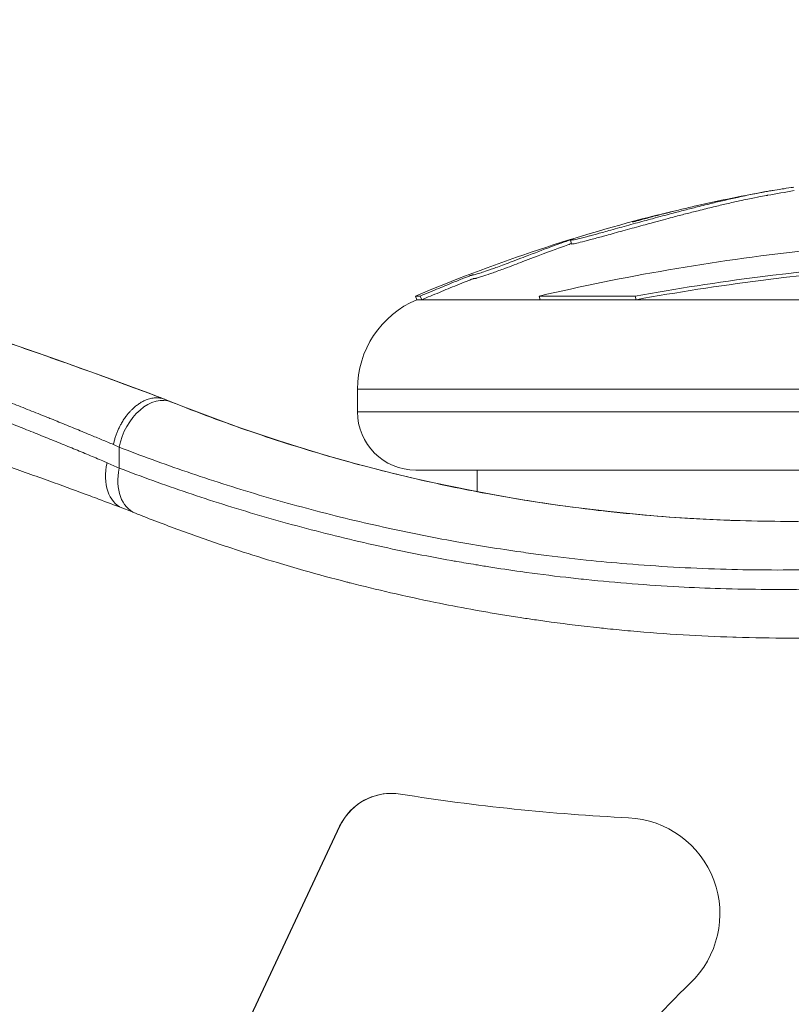
# Model space of a CAD drawing. Units: millimetres. Extents: x 1512 to 5520, y -1088 to 642.
# Drawn here: x 1864 to 1904, y -495 to -444 of the extents above; entities that cross this region are included whole.
import ezdxf

# ---------------------------------------------------------------- set-up
doc = ezdxf.new("R2010")
doc.units = ezdxf.units.MM
doc.header["$MEASUREMENT"] = 0
doc.styles.get("Standard").update_dxf_attribs({"font": 'arial.ttf'})
doc.dimstyles.get("Standard").update_dxf_attribs({"dimtxt": 0.18, "dimasz": 0.18, "dimexe": 0.18, "dimexo": 0.0625, "dimgap": 0.09, "dimtad": 0, "dimtih": 1, "dimtoh": 1, "dimdec": 4, "dimzin": 0, "dimdsep": 46, "dimtxsty": 'Standard', "dimcen": 0.09, "dimadec": 0, "dimazin": 0, "dimtfac": 1, "dimtdec": 4, "dimtofl": 0, "dimtmove": 0, "dimatfit": 3, "dimfxl": 1, "dimtolj": 1, "dimtzin": 0, "dimarcsym": 0})

# ---------------------------------------------------------------- blocks, each defined once
blk = doc.blocks.new('*D1')
at = {"color": 0, "lineweight": -2, "ltscale": 4, "transparency": 16777216}
for p, q in [((1659.986, 352.175), (1629.806, 352.175)), ((1629.986, 302.175), (1629.986, -1037.825)), ((1659.986, -1087.825), (1629.806, -1087.825))]:
    blk.add_line(p, q, dxfattribs=at)
at = {"color": 0, "ltscale": 4, "transparency": 16777216}
for points in [[(1621.653, 302.175), (1638.32, 302.175), (1629.986, 352.175)], [(1621.653, -1037.825), (1638.32, -1037.825), (1629.986, -1087.825)]]:
    blk.add_solid(points, dxfattribs=at)
at = {"layer": 'Defpoints', "color": 0, "ltscale": 4, "transparency": 16777216}
for p in [(1917.329, 352.175), (1629.986, -1087.825), (1917.329, -1087.825)]:
    blk.add_point(p, dxfattribs=at)
at = {"color": 0, "ltscale": 4, "transparency": 16777216, "insert": (1564.14, -367.825), "char_height": 80, "attachment_point": 5, "rotation": 90}
blk.add_mtext('\\A1;145', dxfattribs=at)

msp = doc.modelspace()

# ---------------------------------------------------------------- linework, layer by layer
at = {"linetype": 'Continuous', "lineweight": 18}
for p, q in [((1892.79775, -455.79756), (1892.73915, -455.60867)), ((1892.90553, -455.58595), (1892.90553, -455.58592)), ((1890.51422, -456.62466), (1890.51428, -456.62482)), ((1884.76944, -458.48056), (1885.0201, -458.48056)), ((1884.8473, -458.66479), (1884.76944, -458.48056)), ((1884.8473, -458.66479), (1885.09737, -458.66479)), ((1885.09737, -458.66479), (1885.0201, -458.48056)), ((1885.09737, -458.66479), (1891.19342, -458.66479)), ((1891.13043, -458.48056), (1896.07268, -458.48056)), ((1891.19342, -458.66479), (1891.13043, -458.48056)), ((1891.19342, -458.66479), (1896.12412, -458.66479)), ((1896.12412, -458.66479), (1896.07268, -458.48056)), ((1896.12412, -458.66479), (1918.06725, -458.66479)), ((1881.7936, -463.27043), (1918.06483, -463.27043)), ((1881.7936, -463.27043), (1881.7936, -464.42839)), ((1871.88852, -463.78838), (1871.90735, -463.78838)), ((1881.7936, -464.42839), (1918.06483, -464.42839)), ((1869.53879, -466.24656), (1869.53858, -467.32299)), ((1884.7936, -467.42839), (1925.04642, -467.42839)), ((1887.9436, -467.42839), (1887.9436, -468.53466)), ((1887.9436, -468.54016), (1887.9436, -468.54016)), ((1875.76073, -496.65118), (1880.87878, -485.74408)), ((1875.76668, -496.65118), (1880.88472, -485.74408)), ((1880.88472, -485.74408), (1880.87878, -485.74408))]:
    msp.add_line(p, q, dxfattribs=at)
for centre, radius, start, end in [((1918.0936, -537.33727), 85.60888, 100.2039571, 102.7541087), ((1918.0936, -537.33727), 85.40888, 99.3256559, 100.2629726), ((1918.0936, -537.33727), 85.60888, 104.3900537, 112.9084934), ((1886.7936, -463.27043), 5, 112.908493, 180), ((1884.7936, -464.42839), 3, 180, 270)]:
    msp.add_arc(centre, radius, start, end, dxfattribs=at)
for centre, major_axis, ratio, start_param, end_param in [((1781.66391, -701.6176), (0, 254.37497), 0.99999969, -0.36266324, -0.12655408), ((1871.29992, -466.2469), (0.93154, 2.31996), 0.67750659, 0.00040123, 1.83626549), ((1858.52503, -454.53518), (21.07711, -11.1544), 0.10980851, -0.82737735, -0.80625068), ((1870.60971, -467.04657), (-0.91387, -2.32706), 0.64970253, -1.32114307, -0.00695094), ((1857.76362, -458.11442), (18.87051, -11.04506), 0.12431746, -0.86760942, -0.82642981), ((1871.29971, -467.32333), (-0.92106, -2.32414), 0.67816561, -1.30838518, 0.00039705), ((1901.08776, -376.69198), (0, -108.74675), 0.99999969, -0.15774903, -0.04929878), ((1922.37281, -518.43144), (0, -34.0156), 0.99999969, -2.37983851, -2.20135831)]:
    msp.add_ellipse(centre, major_axis=major_axis, ratio=ratio, start_param=start_param, end_param=end_param, dxfattribs=at)
at = {"linetype": 'Continuous', "lineweight": 18, "extrusion": (0, 0, -1)}
for centre, major_axis, ratio, start_param, end_param in [((1904.03245, -384.71133), (0, -85.35339), 0.99999969, 0, 0.38588336), ((1857.81753, -457.0639), (-18.79809, 11.07186), 0.12222896, -2.31386228, -2.29422731), ((1856.62462, -459.9835), (-21.94235, 11.52845), 0.11764399, -2.30850487, -2.2686686), ((1883.54198, -486.99376), (0, 2.94183), 0.99999969, -1.13205792, 0.15774903), ((1883.54793, -486.99376), (0, 2.94183), 0.99999969, -1.13205792, -0.00101026), ((1895.48537, -490.24149), (0, 4.94089), 0.99999969, 0.04929878, 2.37983851)]:
    msp.add_ellipse(centre, major_axis=major_axis, ratio=ratio, start_param=start_param, end_param=end_param, dxfattribs=at)
at = {"linetype": 'Continuous', "lineweight": 18}
for points, knots in [([(1904.22429, -452.87969), (1904.18236, -452.88577), (1904.14008, -452.89197), (1903.91362, -452.92558), (1903.74821, -452.95133), (1903.62211, -452.97064), (1903.4415, -452.9983), (1903.27924, -453.02274), (1903.1332, -453.0469), (1903.10388, -453.05184), (1903.01851, -453.06647), (1902.9565, -453.07728), (1902.8195, -453.10196), (1902.78105, -453.10884), (1902.56866, -453.14836), (1902.39694, -453.18081), (1901.9637, -453.26759), (1901.71513, -453.31872), (1901.1979, -453.43106), (1900.96918, -453.48208), (1900.51131, -453.58764), (1900.28813, -453.64032), (1899.80347, -453.75742), (1899.54068, -453.82227), (1899.0536, -453.94499), (1898.83472, -454.00093), (1898.60885, -454.05939), (1898.40256, -454.11279), (1898.1958, -454.1668), (1897.65008, -454.31132), (1897.31798, -454.40036), (1896.68103, -454.5735), (1896.38789, -454.65388), (1895.78213, -454.82081), (1895.46388, -454.90891), (1895.16769, -454.99075), (1894.8339, -455.08297), (1894.5776, -455.15344), (1894.14989, -455.27009), (1893.9855, -455.31437), (1893.77886, -455.36924), (1893.75164, -455.37645), (1893.72475, -455.38355), (1893.51155, -455.43984), (1893.3263, -455.48734), (1893.06222, -455.55182), (1892.94972, -455.57778), (1892.86583, -455.5939), (1892.80018, -455.60653), (1892.76148, -455.61107), (1892.73332, -455.60787), (1892.73262, -455.60389), (1892.75178, -455.59197), (1892.75533, -455.58994), (1892.75982, -455.58758), (1892.7791, -455.57745), (1892.81582, -455.56121), (1892.88961, -455.53425)], [-7.9070964, -7.9070964, -7.9070964, -7.9070964, -7.61465451, -7.61465451, -6.35835436, -6.35835436, -6.35835436, -4.55899251, -4.55899251, -4.10278129, -4.10278129, -3.40418097, -3.40418097, -3.03397706, -3.03397706, -2.64528579, -2.64528579, -2.30377175, -2.30377175, -2.07966263, -2.07966263, -1.89144651, -1.89144651, -1.69473967, -1.69473967, -1.54413948, -1.54413948, -1.54413948, -1.40659284, -1.40659284, -1.25651104, -1.25651104, -1.14145121, -1.14145121, -1.02539931, -1.02539931, -1.02539931, -0.89462016, -0.89462016, -0.73179198, -0.73179198, -0.70677703, -0.70677703, -0.70677703, -0.50849386, -0.50849386, -0.33749568, -0.33749568, -0.33749568, -0.20368277, -0.20368277, -0.09693988, -0.09693988, -0.07859968, -0.07859968, -0.07859968, 0, 0, 0, 0]), ([(1902.87445, -453.29531), (1902.87037, -453.29605), (1902.83008, -453.30333), (1902.72631, -453.32216), (1902.28246, -453.406), (1901.59084, -453.54851), (1900.81512, -453.72112), (1900.09823, -453.89061), (1899.38306, -454.06684), (1898.67939, -454.24698), (1898.01408, -454.42056), (1897.10005, -454.66563), (1896.15839, -454.92383), (1895.13992, -455.20589), (1894.43864, -455.39868), (1894.10666, -455.4885), (1893.64267, -455.61236), (1893.2437, -455.71464), (1892.92198, -455.78862), (1892.80602, -455.80425), (1892.79818, -455.79897), (1892.79775, -455.79757)], [-3.33170788, -3.33170788, -3.33170788, -3.33170788, -3.30117812, -3.03397706, -2.64528579, -2.30377175, -2.07966263, -1.89144651, -1.69473967, -1.54413948, -1.40659284, -1.25651104, -1.14145121, -1.02539931, -0.89462016, -0.80069859, -0.70677703, -0.50849386, -0.33749568, -0.20368277, -0.16944957, -0.16944957, -0.16944957, -0.16944957]), ([(1897.99161, -454.12964), (1897.71716, -454.19302), (1897.429, -454.26171), (1896.38803, -454.51884), (1896.13803, -454.59675), (1895.92963, -454.65944), (1895.91559, -454.66592), (1895.91331, -454.6692), (1895.92034, -454.66858), (1895.94438, -454.66381), (1895.95941, -454.66066), (1896.0032, -454.65022), (1896.02726, -454.64438), (1896.08849, -454.62888), (1896.11816, -454.62128), (1896.19639, -454.60092), (1896.23097, -454.59181), (1896.2575, -454.58481)], [-0.332034548, -0.332034548, -0.332034548, -0.332034548, -0.303784084, -0.303784084, -0.214068331, -0.214068331, -0.131411302, -0.131411302, -0.063560282, -0.063560282, -0.031850839, -0.031850839, -0.017005407, -0.017005407, -0.008230532, -0.008230532, 0, 0, 0, 0]), ([(1896.2575, -454.58481), (1896.3284, -454.5661), (1896.40089, -454.5467), (1896.68948, -454.46942), (1896.87805, -454.41865), (1897.26121, -454.31759), (1897.51653, -454.25061), (1897.91718, -454.14809), (1898.3496, -454.04023), (1898.57956, -453.9841), (1898.9412, -453.89866), (1899.07369, -453.86798), (1899.19897, -453.83961)], [-1.186920979, -1.186920979, -1.186920979, -1.186920979, -1.107131962, -1.107131962, -0.855554248, -0.855554248, -0.716943907, -0.578333567, -0.578333567, -0.448010228, -0.448010228, -0.375254135, -0.375254135, -0.375254135, -0.375254135]), ([(1892.88961, -455.53425), (1892.85794, -455.54513), (1892.75482, -455.58039), (1892.39052, -455.70892), (1892.17121, -455.78803), (1891.52017, -456.02762), (1891.05089, -456.20599), (1890.37506, -456.46422), (1890.04444, -456.59088), (1889.37382, -456.84219), (1889.11892, -456.93617), (1888.77631, -457.05981), (1888.58974, -457.12651), (1888.27081, -457.23531), (1888.16797, -457.26957), (1887.98984, -457.32704), (1887.9128, -457.35083), (1887.78834, -457.38502), (1887.77036, -457.38621), (1887.74769, -457.38477), (1887.74644, -457.38021), (1887.69938, -457.39293), (1887.68259, -457.39823), (1887.64394, -457.41116), (1887.62108, -457.41918), (1887.5609, -457.44093), (1887.52505, -457.45433), (1887.42821, -457.49094), (1887.35844, -457.5181), (1887.14098, -457.60352), (1886.95239, -457.67965), (1886.40105, -457.90609), (1886.16831, -458.00418), (1885.59125, -458.24291), (1885.13437, -458.43249), (1885.0201, -458.48056)], [-0.275621523, -0.275621523, -0.275621523, -0.275621523, -0.255154261, -0.255154261, -0.229676899, -0.229676899, -0.188372706, -0.188372706, -0.16778631, -0.16778631, -0.153467098, -0.153467098, -0.145159785, -0.145159785, -0.140922894, -0.140922894, -0.136773223, -0.136773223, -0.131828282, -0.131828282, -0.124933239, -0.124933239, -0.122221873, -0.122221873, -0.119295351, -0.119295351, -0.115222085, -0.115222085, -0.106315516, -0.106315516, -0.079605219, -0.079605219, -0.037201259, -0.037201259, 0, 0, 0, 0]), ([(1891.13043, -458.48056), (1893.27471, -457.98074), (1897.74114, -457.06992), (1902.37255, -456.40874), (1910.62759, -455.47951), (1916.71723, -455.25363), (1928.62285, -455.72119), (1934.49081, -456.39918), (1941.68736, -457.74993), (1943.36214, -458.10196), (1944.9898, -458.48056)], [-5.5161829, -5.5161829, -5.5161829, -5.5161829, -4.80139204, -4.08660117, -4.08660117, -2.29225924, -2.29225924, -0.54315253, -0.54315253, 0, 0, 0, 0]), ([(1892.79213, -455.77947), (1892.65487, -455.82715), (1892.43605, -455.90444), (1892.12823, -456.01689), (1891.71664, -456.16727), (1891.03432, -456.42696), (1890.2986, -456.70705), (1890.01087, -456.81659), (1889.69595, -456.93568), (1889.36511, -457.0579), (1889.15567, -457.13528), (1888.95454, -457.20852), (1888.76672, -457.27504), (1888.59641, -457.33536), (1888.43196, -457.39196), (1888.28578, -457.44057), (1888.22988, -457.45916), (1888.14336, -457.48769), (1888.06058, -457.51353), (1887.99391, -457.53435), (1887.93753, -457.55095), (1887.89724, -457.56115), (1887.87905, -457.56575), (1887.86438, -457.569), (1887.85346, -457.57079), (1887.84997, -457.57136), (1887.84693, -457.57177), (1887.84416, -457.57205), (1887.8418, -457.57229), (1887.83972, -457.57243), (1887.83785, -457.57248), (1887.83535, -457.57256), (1887.83322, -457.57249), (1887.83131, -457.57235), (1887.82871, -457.57215), (1887.82666, -457.57183), (1887.82433, -457.57147), (1887.82139, -457.57102), (1887.81889, -457.57064), (1887.81548, -457.57058), (1887.81411, -457.57055), (1887.81258, -457.57059), (1887.81084, -457.57071), (1887.80906, -457.57083), (1887.80702, -457.57105), (1887.80465, -457.5714), (1887.80122, -457.57192), (1887.79698, -457.57274), (1887.79153, -457.57406), (1887.7853, -457.57557), (1887.77743, -457.57774), (1887.76757, -457.58074), (1887.75569, -457.58434), (1887.74136, -457.589), (1887.72446, -457.59476), (1887.70617, -457.60099), (1887.68574, -457.60822), (1887.66393, -457.61611), (1887.63352, -457.62712), (1887.60075, -457.63932), (1887.56833, -457.65157), (1887.5087, -457.67411), (1887.4442, -457.69911), (1887.38539, -457.72218), (1887.24264, -457.77818), (1887.07573, -457.84542), (1886.91585, -457.91073), (1886.5803, -458.04781), (1886.32255, -458.15637), (1886.00497, -458.28792), (1885.84229, -458.35531), (1885.69501, -458.41596), (1885.549, -458.47636), (1885.39825, -458.53871), (1885.24772, -458.60153), (1885.09737, -458.66479)], [0.01868802, 0.01868802, 0.01868802, 0.01868802, 0.051499247, 0.051499247, 0.051499247, 0.095372572, 0.095372572, 0.095372572, 0.112531193, 0.112531193, 0.112531193, 0.123393611, 0.123393611, 0.123393611, 0.133243526, 0.133243526, 0.133243526, 0.137010899, 0.137010899, 0.137010899, 0.140044866, 0.140044866, 0.140044866, 0.141414562, 0.141414562, 0.141414562, 0.141852016, 0.141852016, 0.141852016, 0.14222514, 0.14222514, 0.14222514, 0.142723448, 0.142723448, 0.142723448, 0.143404476, 0.143404476, 0.143404476, 0.144265576, 0.144265576, 0.144265576, 0.144613473, 0.144613473, 0.144613473, 0.144969953, 0.144969953, 0.144969953, 0.145485115, 0.145485115, 0.145485115, 0.146075487, 0.146075487, 0.146075487, 0.14678671, 0.14678671, 0.14678671, 0.147556639, 0.147556639, 0.147556639, 0.148630253, 0.148630253, 0.148630253, 0.150605524, 0.150605524, 0.150605524, 0.155399888, 0.155399888, 0.155399888, 0.165461641, 0.165461641, 0.165461641, 0.170615623, 0.170615623, 0.170615623, 0.175936608, 0.175936608, 0.175936608, 0.175936608]), ([(1896.07268, -458.48056), (1898.17476, -458.09828), (1900.32039, -457.76595), (1909.52122, -456.59057), (1916.83698, -456.29578), (1929.48737, -456.91355), (1934.88244, -457.54541), (1940.02732, -458.48056)], [-4.46172658, -4.46172658, -4.46172658, -4.46172658, -3.79260486, -3.79260486, -1.63313391, -1.63313391, 0, 0, 0, 0]), ([(1896.12412, -458.66479), (1898.2213, -458.28339), (1900.36191, -457.95184), (1909.54125, -456.77921), (1916.83991, -456.48511), (1929.46075, -457.10144), (1934.84322, -457.73182), (1939.97608, -458.66479)], [-4.46172658, -4.46172658, -4.46172658, -4.46172658, -3.79260486, -3.79260486, -1.63313391, -1.63313391, 0, 0, 0, 0]), ([(1854.78012, -457.98126), (1855.95726, -458.33459), (1857.11835, -458.69241), (1858.26407, -459.05433), (1858.66417, -459.18072), (1859.06241, -459.3076), (1859.45879, -459.43497), (1859.47074, -459.43881), (1859.48269, -459.44266), (1859.49464, -459.4465), (1860.24821, -459.68876), (1860.99507, -459.93277), (1861.73519, -460.17832), (1861.75246, -460.18405), (1861.76972, -460.18978), (1861.78698, -460.19551), (1862.14548, -460.31454), (1862.50241, -460.43393), (1862.85772, -460.55366), (1862.87749, -460.56032), (1862.89724, -460.56698), (1862.917, -460.57364), (1863.23204, -460.67989), (1863.54602, -460.78647), (1863.85638, -460.89249), (1863.89327, -460.90509), (1863.93012, -460.91769), (1863.96691, -460.93028), (1863.98885, -460.93778), (1864.01077, -460.94529), (1864.03268, -460.95279), (1864.87049, -461.23968), (1865.68497, -461.52347), (1866.47577, -461.80331), (1867.04245, -462.00384), (1867.59709, -462.20239), (1868.13982, -462.39872), (1868.16752, -462.40874), (1868.19519, -462.41876), (1868.22283, -462.42877), (1868.85367, -462.65722), (1869.46821, -462.8826), (1870.066, -463.10435), (1870.09522, -463.11518), (1870.12439, -463.12601), (1870.15351, -463.13683), (1870.54103, -463.28074), (1870.92175, -463.42322), (1871.29331, -463.56324), (1871.49037, -463.6375), (1871.68489, -463.71108), (1871.87651, -463.78383)], [0, 0, 0, 0, 0.0036353851, 0.0036353851, 0.0036353851, 0.0049049233, 0.0049049233, 0.0049049233, 0.0049431974, 0.0049431974, 0.0049431974, 0.007357385, 0.007357385, 0.007357385, 0.0074137043, 0.0074137043, 0.0074137043, 0.0085836158, 0.0085836158, 0.0085836158, 0.0086486826, 0.0086486826, 0.0086486826, 0.0096864699, 0.0096864699, 0.0096864699, 0.0098098466, 0.0098098466, 0.0098098466, 0.009883427, 0.009883427, 0.009883427, 0.0126979306, 0.0126979306, 0.0126979306, 0.01471477, 0.01471477, 0.01471477, 0.0148177169, 0.0148177169, 0.0148177169, 0.0171672316, 0.0171672316, 0.0171672316, 0.0172820495, 0.0172820495, 0.0172820495, 0.0188095758, 0.0188095758, 0.0188095758, 0.0196196933, 0.0196196933, 0.0196196933, 0.0196196933]), ([(1869.24677, -466.11523), (1869.05402, -466.03375), (1868.85802, -465.95123), (1868.45987, -465.78434), (1868.25771, -465.69997), (1867.91626, -465.5581), (1867.77833, -465.50096), (1867.3807, -465.33673), (1867.11842, -465.22902), (1866.5849, -465.01119), (1866.3136, -464.90106), (1866.0025, -464.77554), (1865.96613, -464.76088), (1865.92971, -464.74621), (1865.6368, -464.62823), (1865.33995, -464.50945), (1864.74816, -464.27422), (1864.45346, -464.15784), (1863.84164, -463.91783), (1863.52414, -463.79415), (1862.89831, -463.55213), (1862.59041, -463.43388), (1862.26091, -463.30825), (1862.24305, -463.30144), (1862.05463, -463.22966), (1861.88276, -463.16444), (1861.55399, -463.04018), (1861.39725, -462.98115), (1860.92609, -462.80435), (1860.6105, -462.68679), (1860.27672, -462.56338), (1860.25996, -462.55718), (1860.2432, -462.55099), (1859.90926, -462.42761), (1859.57372, -462.30461), (1858.89948, -462.05942), (1858.56078, -461.93723), (1857.88018, -461.69369), (1857.53831, -461.57235), (1856.86427, -461.33509), (1856.53222, -461.21915), (1855.86679, -460.9887), (1855.53343, -460.87419), (1854.86679, -460.64709), (1854.53354, -460.5345), (1854.15236, -460.4068), (1854.1059, -460.39125), (1854.05942, -460.37572)], [0, 0, 0, 0, 0.0008363674, 0.0008363674, 0.0016745254, 0.0016745254, 0.0022350224, 0.0022350224, 0.0032790845, 0.0032790845, 0.0043310677, 0.0043310677, 0.0044700448, 0.0044700448, 0.0044700448, 0.005587556, 0.005587556, 0.0066687754, 0.0066687754, 0.0078044325, 0.0078044325, 0.0088785615, 0.0088785615, 0.0089400896, 0.0089400896, 0.0095270596, 0.0095270596, 0.0100576008, 0.0100576008, 0.0111190217, 0.0111190217, 0.011175112, 0.011175112, 0.011175112, 0.0122926232, 0.0122926232, 0.0134101344, 0.0134101344, 0.0145276456, 0.0145276456, 0.0156031403, 0.0156031403, 0.0166731563, 0.0166731563, 0.0177331803, 0.0177331803, 0.0178801792, 0.0178801792, 0.0178801792, 0.0178801792]), ([(1854.05922, -461.41992), (1854.4038, -461.5356), (1854.74679, -461.65174), (1855.42371, -461.88292), (1855.7577, -461.99794), (1856.43142, -462.23186), (1856.77106, -462.35079), (1857.44724, -462.58951), (1857.78377, -462.7093), (1858.45129, -462.94882), (1858.78228, -463.06854), (1859.44051, -463.30849), (1859.76776, -463.42872), (1860.41959, -463.67005), (1860.74417, -463.79114), (1861.23969, -463.9774), (1861.41196, -464.04242), (1861.73324, -464.16415), (1861.88243, -464.22088), (1862.34881, -464.39881), (1862.66292, -464.51955), (1863.27992, -464.75837), (1863.58289, -464.87647), (1864.18621, -465.11323), (1864.48644, -465.23186), (1865.07914, -465.46761), (1865.37162, -465.58472), (1865.94728, -465.81671), (1866.23048, -465.9316), (1866.77689, -466.15461), (1867.04043, -466.26281), (1867.55879, -466.47682), (1867.81366, -466.58263), (1868.31356, -466.79128), (1868.55867, -466.89414), (1868.83986, -467.01277), (1868.87943, -467.02949), (1868.9189, -467.04617)], [0, 0, 0, 0, 0.0010751562, 0.0010751562, 0.002131785, 0.002131785, 0.0032162048, 0.0032162048, 0.0043006247, 0.0043006247, 0.0053769554, 0.0053769554, 0.006450937, 0.006450937, 0.0075260932, 0.0075260932, 0.0081000852, 0.0081000852, 0.0086012493, 0.0086012493, 0.0096764055, 0.0096764055, 0.0107398456, 0.0107398456, 0.0118208598, 0.0118208598, 0.012901874, 0.012901874, 0.0139770301, 0.0139770301, 0.0150048178, 0.0150048178, 0.0160261612, 0.0160261612, 0.0170365413, 0.0170365413, 0.0172024986, 0.0172024986, 0.0172024986, 0.0172024986]), ([(1869.24676, -466.11523), (1869.25922, -466.05452), (1869.27336, -465.99373), (1869.28909, -465.93316), (1869.30502, -465.87186), (1869.3226, -465.81077), (1869.34171, -465.75021), (1869.36082, -465.68965), (1869.38147, -465.62962), (1869.40353, -465.57039), (1869.42623, -465.50943), (1869.45047, -465.44918), (1869.47622, -465.38966), (1869.50177, -465.3306), (1869.52881, -465.27226), (1869.55737, -465.21464), (1869.58357, -465.16174), (1869.61105, -465.10946), (1869.63984, -465.05778), (1869.67691, -464.99124), (1869.71569, -464.92652), (1869.75608, -464.86374), (1869.7982, -464.79825), (1869.84205, -464.73487), (1869.88753, -464.6737), (1869.90639, -464.64833), (1869.92553, -464.62334), (1869.94494, -464.59874), (1869.97819, -464.5566), (1870.01239, -464.51543), (1870.04738, -464.47544), (1870.0823, -464.43555), (1870.118, -464.39684), (1870.15431, -464.35952), (1870.19064, -464.32219), (1870.22757, -464.28625), (1870.26492, -464.25186), (1870.27784, -464.23997), (1870.29081, -464.22826), (1870.30382, -464.21674), (1870.35809, -464.16869), (1870.41349, -464.12361), (1870.46974, -464.08175), (1870.52528, -464.04041), (1870.58165, -464.00222), (1870.63856, -463.96736), (1870.69499, -463.93279), (1870.75195, -463.90152), (1870.80914, -463.87369), (1870.86559, -463.84623), (1870.92226, -463.82212), (1870.97887, -463.80148), (1871.02017, -463.78643), (1871.06144, -463.77322), (1871.10256, -463.76188), (1871.14268, -463.75082), (1871.18291, -463.74147), (1871.22302, -463.73393), (1871.2632, -463.72638), (1871.30327, -463.72064), (1871.34301, -463.71674), (1871.383, -463.71282), (1871.42267, -463.71076), (1871.46181, -463.71056), (1871.47586, -463.71049), (1871.48983, -463.71066), (1871.50373, -463.71106), (1871.545, -463.71225), (1871.5857, -463.71551), (1871.62587, -463.72085), (1871.66608, -463.72619), (1871.70576, -463.7336), (1871.7449, -463.7431), (1871.78388, -463.75257), (1871.82231, -463.76411), (1871.86018, -463.77779), (1871.86564, -463.77976), (1871.87108, -463.78177), (1871.87651, -463.78383)], [-0.00007246976, -0.00007246976, -0.00007246976, -0.00007246976, 0.0001168315, 0.0001168315, 0.0001168315, 0.00030844483, 0.00030844483, 0.00030844483, 0.00050005815, 0.00050005815, 0.00050005815, 0.00069729361, 0.00069729361, 0.00069729361, 0.00089297562, 0.00089297562, 0.00089297562, 0.00107258606, 0.00107258606, 0.00107258606, 0.00130383854, 0.00130383854, 0.00130383854, 0.00154506525, 0.00154506525, 0.00154506525, 0.00164511398, 0.00164511398, 0.00164511398, 0.00181647168, 0.00181647168, 0.00181647168, 0.00198744608, 0.00198744608, 0.00198744608, 0.0021584778, 0.0021584778, 0.0021584778, 0.00221764189, 0.00221764189, 0.00221764189, 0.00246447324, 0.00246447324, 0.00246447324, 0.00270824585, 0.00270824585, 0.00270824585, 0.00295001987, 0.00295001987, 0.00295001987, 0.00318862752, 0.00318862752, 0.00318862752, 0.00336269771, 0.00336269771, 0.00336269771, 0.00353255295, 0.00353255295, 0.00353255295, 0.00370267957, 0.00370267957, 0.00370267957, 0.00387383473, 0.00387383473, 0.00387383473, 0.00393522562, 0.00393522562, 0.00393522562, 0.00411747879, 0.00411747879, 0.00411747879, 0.0042999237, 0.0042999237, 0.0042999237, 0.00448158654, 0.00448158654, 0.00448158654, 0.00450775353, 0.00450775353, 0.00450775353, 0.00450775353]), ([(1871.87651, -463.78383), (1871.87982, -463.78508), (1871.88245, -463.78608), (1871.88429, -463.78678), (1871.88742, -463.78796), (1871.88851, -463.78838), (1871.88852, -463.78838)], [0, 0, 0, 0, 0.0000159592537, 0.0000159592537, 0.0000159592537, 0.0000429878821, 0.0000429878821, 0.0000429878821, 0.0000429878821]), ([(1869.69598, -469.37375), (1869.30308, -469.22468), (1868.89894, -469.07251), (1868.48612, -468.91835), (1868.34263, -468.86476), (1868.19806, -468.81093), (1868.0526, -468.75692), (1868.02002, -468.74482), (1867.98738, -468.73271), (1867.95469, -468.72059), (1867.38305, -468.50862), (1866.79584, -468.29329), (1866.19335, -468.07507), (1866.16497, -468.06479), (1866.13656, -468.0545), (1866.10811, -468.04421), (1865.38054, -467.78099), (1864.63095, -467.51365), (1863.8588, -467.2427), (1863.30752, -467.04926), (1862.7447, -466.85397), (1862.17029, -466.65706), (1862.15069, -466.65034), (1862.13107, -466.64361), (1862.11143, -466.63689), (1861.78743, -466.52591), (1861.45953, -466.41435), (1861.13071, -466.30325), (1861.12141, -466.30011), (1861.11211, -466.29697), (1861.10281, -466.29383), (1861.08557, -466.28801), (1861.06832, -466.28218), (1861.05108, -466.27636), (1860.7102, -466.16133), (1860.36778, -466.04659), (1860.02383, -465.93219), (1860.00908, -465.92728), (1859.99432, -465.92237), (1859.97955, -465.91747), (1859.27149, -465.6821), (1858.55695, -465.44814), (1857.83594, -465.21575), (1857.82614, -465.21259), (1857.81633, -465.20943), (1857.80653, -465.20627), (1856.7166, -464.85511), (1855.61199, -464.50756), (1854.49199, -464.16397), (1854.10967, -464.04669), (1853.72555, -463.92986), (1853.33962, -463.81352)], [0.0000008175, 0.0000008175, 0.0000008175, 0.0000008175, 0.0016669036, 0.0016669036, 0.0016669036, 0.0022459792, 0.0022459792, 0.0022459792, 0.0023757174, 0.0023757174, 0.0023757174, 0.0046445589, 0.0046445589, 0.0046445589, 0.0047514347, 0.0047514347, 0.0047514347, 0.0074847933, 0.0074847933, 0.0074847933, 0.0094362615, 0.0094362615, 0.0094362615, 0.0095028694, 0.0095028694, 0.0095028694, 0.0106020103, 0.0106020103, 0.0106020103, 0.0106330995, 0.0106330995, 0.0106330995, 0.0106907281, 0.0106907281, 0.0106907281, 0.0118297164, 0.0118297164, 0.0118297164, 0.0118785868, 0.0118785868, 0.0118785868, 0.0142224316, 0.0142224316, 0.0142224316, 0.0142543041, 0.0142543041, 0.0142543041, 0.0177965676, 0.0177965676, 0.0177965676, 0.0190057388, 0.0190057388, 0.0190057388, 0.0190057388]), ([(1872.23083, -463.92669), (1872.89182, -464.1921), (1873.56484, -464.45272), (1874.92368, -464.95864), (1875.60907, -465.20412), (1876.99743, -465.68087), (1877.70016, -465.91225), (1879.11877, -466.35844), (1879.83428, -466.57344), (1881.22718, -466.9716), (1881.90264, -467.15591), (1883.23984, -467.50275), (1883.90071, -467.66592), (1885.23073, -467.97709), (1885.89959, -468.12528), (1887.19092, -468.39473), (1887.81167, -468.51721), (1888.94815, -468.72806), (1889.4597, -468.81819), (1890.48875, -468.98972), (1891.00626, -469.07113), (1892.40032, -469.2772), (1893.28225, -469.39368), (1894.33958, -469.5163), (1894.50769, -469.53529), (1895.50953, -469.64544), (1896.34955, -469.72536), (1898.03151, -469.85991), (1898.87328, -469.91486), (1900.20201, -469.98156), (1900.68455, -470.00171), (1901.95615, -470.04391), (1902.74864, -470.0593), (1904.33395, -470.0677), (1905.12661, -470.061), (1906.58771, -470.02801), (1907.25441, -470.00522), (1908.35482, -469.95453), (1908.78644, -469.93138), (1909.6503, -469.87843), (1910.08252, -469.84865), (1910.80733, -469.79313), (1911.09991, -469.76921), (1912.34854, -469.6606), (1913.30458, -469.5612), (1914.46102, -469.42111), (1914.66177, -469.39607), (1915.78928, -469.25135), (1916.71571, -469.11697), (1918.56105, -468.81811), (1919.47996, -468.65386), (1920.86346, -468.38294), (1921.32836, -468.28789), (1921.79314, -468.1888)], [0, 0, 0, 0, 0.0029113313, 0.0029113313, 0.0057725791, 0.0057725791, 0.0086066601, 0.0086066601, 0.0113971829, 0.0113971829, 0.0139504963, 0.0139504963, 0.0163779913, 0.0163779913, 0.0187668513, 0.0187668513, 0.0209257445, 0.0209257445, 0.0226695565, 0.0226695565, 0.0244133685, 0.0244133685, 0.027347369, 0.027347369, 0.0279009926, 0.0279009926, 0.0306413806, 0.0306413806, 0.0333449738, 0.0333449738, 0.0348762408, 0.0348762408, 0.0373627658, 0.0373627658, 0.0398151358, 0.0398151358, 0.0418514889, 0.0418514889, 0.0431566741, 0.0431566741, 0.0444581575, 0.0444581575, 0.045339113, 0.045339113, 0.0482212788, 0.0482212788, 0.0488267371, 0.0488267371, 0.0516221482, 0.0516221482, 0.0543971072, 0.0543971072, 0.0558019853, 0.0558019853, 0.0558019853, 0.0558019853]), ([(1922.31242, -470.63386), (1921.44386, -470.81285), (1920.57498, -470.97906), (1918.84026, -471.28562), (1917.97443, -471.42606), (1916.39623, -471.65946), (1915.68396, -471.75641), (1914.12951, -471.94993), (1913.28726, -472.04319), (1912.06206, -472.16214), (1911.67926, -472.19692), (1910.85693, -472.26658), (1910.41688, -472.30071), (1909.53752, -472.36271), (1909.0982, -472.39059), (1908.31385, -472.43487), (1907.96844, -472.45245), (1906.80949, -472.50502), (1906.00009, -472.53114), (1904.3856, -472.5626), (1903.5806, -472.5678), (1902.00104, -472.55795), (1901.22623, -472.5434), (1899.64486, -472.49442), (1898.83882, -472.45895), (1897.23575, -472.36791), (1896.43873, -472.31232), (1894.94454, -472.18912), (1894.24626, -472.12358), (1892.77341, -471.96885), (1891.9999, -471.87773), (1890.88574, -471.73254), (1890.54101, -471.68566), (1889.64015, -471.55805), (1889.08534, -471.47433), (1887.98848, -471.29881), (1887.44637, -471.20713), (1886.22116, -470.98889), (1885.54312, -470.86022), (1884.19997, -470.59019), (1883.53494, -470.44877), (1882.21696, -470.15371), (1881.56411, -470), (1880.83012, -469.81899), (1880.74106, -469.79688), (1879.98483, -469.60803), (1879.32623, -469.43573), (1878.0232, -469.07984), (1877.37886, -468.8962), (1876.11028, -468.5201), (1875.48596, -468.32769), (1874.24872, -467.93235), (1873.63595, -467.72934), (1872.4279, -467.31537), (1871.8326, -467.10443), (1870.66865, -466.67882), (1870.09972, -466.46428), (1869.53879, -466.24656)], [0, 0, 0, 0, 0.0026432444, 0.0026432444, 0.0052753493, 0.0052753493, 0.0074394014, 0.0074394014, 0.0099970645, 0.0099970645, 0.0111591021, 0.0111591021, 0.0124931191, 0.0124931191, 0.0138262982, 0.0138262982, 0.0148788027, 0.0148788027, 0.0173679759, 0.0173679759, 0.0198749924, 0.0198749924, 0.0223182041, 0.0223182041, 0.0248920938, 0.0248920938, 0.0274705047, 0.0274705047, 0.0297576055, 0.0297576055, 0.0323229102, 0.0323229102, 0.0334773062, 0.0334773062, 0.0353487143, 0.0353487143, 0.0371970068, 0.0371970068, 0.0395529704, 0.0395529704, 0.0419219241, 0.0419219241, 0.044306439, 0.044306439, 0.0446364082, 0.0446364082, 0.0471129004, 0.0471129004, 0.0496004898, 0.0496004898, 0.0520758096, 0.0520758096, 0.0545719667, 0.0545719667, 0.0570649433, 0.0570649433, 0.0595152109, 0.0595152109, 0.0595152109, 0.0595152109]), ([(1869.53858, -467.32299), (1870.10952, -467.54171), (1870.68872, -467.75719), (1871.86483, -468.18126), (1872.46177, -468.38985), (1873.66066, -468.79495), (1874.26228, -468.99161), (1875.49299, -469.37994), (1876.12236, -469.57144), (1877.39571, -469.94405), (1878.03962, -470.12519), (1879.33747, -470.47512), (1879.99123, -470.64402), (1881.2977, -470.96636), (1881.94993, -471.1201), (1883.26776, -471.41565), (1883.93327, -471.55751), (1885.27596, -471.82829), (1885.953, -471.95729), (1886.72697, -472.09585), (1886.81557, -472.11158), (1887.22585, -472.18383), (1887.54942, -472.23908), (1888.09628, -472.32954), (1888.31892, -472.36555), (1889.09089, -472.48758), (1889.64256, -472.56984), (1890.96034, -472.75436), (1891.72881, -472.85248), (1892.85197, -472.98178), (1893.20269, -473.02019), (1894.33856, -473.13813), (1895.12775, -473.21022), (1896.71579, -473.33503), (1897.51463, -473.38776), (1899.02816, -473.46824), (1899.74172, -473.4982), (1901.25428, -473.54448), (1902.05417, -473.55898), (1903.65889, -473.56756), (1904.46365, -473.56175), (1906.05118, -473.52986), (1906.83356, -473.50458), (1908.05183, -473.44999), (1908.48485, -473.42762), (1909.35279, -473.3768), (1909.78772, -473.34835), (1910.57915, -473.29113), (1910.93558, -473.26334), (1912.13319, -473.16311), (1912.97444, -473.08141), (1914.19993, -472.94582), (1914.58437, -472.90091), (1915.83351, -472.74721), (1916.69798, -472.62879), (1918.43047, -472.36695), (1919.29849, -472.22343), (1920.88175, -471.93883), (1921.59711, -471.80174), (1922.31222, -471.65611)], [0, 0, 0, 0, 0.0024715655, 0.0024715655, 0.0049482751, 0.0049482751, 0.0073772941, 0.0073772941, 0.0098513702, 0.0098513702, 0.0123163001, 0.0123163001, 0.0147545882, 0.0147545882, 0.0171263226, 0.0171263226, 0.0194868438, 0.0194868438, 0.0218295638, 0.0218295638, 0.0221318823, 0.0221318823, 0.0232272392, 0.0232272392, 0.0239762058, 0.0239762058, 0.0258205294, 0.0258205294, 0.0283607103, 0.0283607103, 0.0295091764, 0.0295091764, 0.032069432, 0.032069432, 0.0346280623, 0.0346280623, 0.0368864705, 0.0368864705, 0.039388599, 0.039388599, 0.0418752325, 0.0418752325, 0.0442637646, 0.0442637646, 0.0455725352, 0.0455725352, 0.0468810608, 0.0468810608, 0.0479524117, 0.0479524117, 0.0504837382, 0.0504837382, 0.0516410587, 0.0516410587, 0.0542446063, 0.0542446063, 0.0568607615, 0.0568607615, 0.0590183528, 0.0590183528, 0.0590183528, 0.0590183528]), ([(1903.98061, -476.06476), (1903.0662, -476.06457), (1902.15794, -476.05064), (1901.25579, -476.02352), (1901.20375, -476.02196), (1901.15174, -476.02035), (1901.09975, -476.0187), (1900.24248, -475.99147), (1899.39074, -475.95235), (1898.54452, -475.90172), (1897.63568, -475.84734), (1896.7332, -475.77969), (1895.83701, -475.69925), (1895.44061, -475.66367), (1895.04543, -475.62558), (1894.65148, -475.58503), (1894.51221, -475.5707), (1894.3731, -475.55606), (1894.23413, -475.54111), (1893.40083, -475.45148), (1892.57308, -475.35083), (1891.7509, -475.23953), (1891.46534, -475.20087), (1891.18045, -475.16093), (1890.89624, -475.11971), (1890.64775, -475.08368), (1890.39978, -475.04667), (1890.15232, -475.0087), (1889.85124, -474.9625), (1889.55071, -474.91484), (1889.25106, -474.86579), (1889.11187, -474.84301), (1888.97282, -474.81991), (1888.83401, -474.79653), (1888.53653, -474.74641), (1888.24002, -474.69495), (1887.94476, -474.64221), (1887.83744, -474.62304), (1887.73031, -474.6037), (1887.6234, -474.58421), (1887.00349, -474.47118), (1886.39033, -474.35276), (1885.78384, -474.22928), (1885.01091, -474.0719), (1884.24874, -473.90627), (1883.49706, -473.73301), (1882.79328, -473.57078), (1882.09871, -473.40187), (1881.41317, -473.2268), (1881.35952, -473.2131), (1881.30591, -473.19936), (1881.25237, -473.18558), (1880.50376, -472.99295), (1879.76594, -472.79298), (1879.03865, -472.58621), (1878.58012, -472.45585), (1878.12576, -472.32279), (1877.67554, -472.18718), (1876.99862, -471.98328), (1876.33102, -471.77359), (1875.67268, -471.55865), (1875.5421, -471.51602), (1875.41188, -471.47318), (1875.28203, -471.43013), (1874.49072, -471.16783), (1873.71296, -470.89797), (1872.94865, -470.62143), (1872.17513, -470.34155), (1871.41539, -470.05481), (1870.66929, -469.76208), (1870.57239, -469.72406), (1870.47571, -469.68594), (1870.37927, -469.64772)], [0.0191699581, 0.0191699581, 0.0191699581, 0.0191699581, 0.0220250625, 0.0220250625, 0.0220250625, 0.022189737, 0.022189737, 0.022189737, 0.0249049346, 0.0249049346, 0.0249049346, 0.0278210306, 0.0278210306, 0.0278210306, 0.0291108876, 0.0291108876, 0.0291108876, 0.0295668805, 0.0295668805, 0.0295668805, 0.0323012953, 0.0323012953, 0.0323012953, 0.0332510193, 0.0332510193, 0.0332510193, 0.0340813524, 0.0340813524, 0.0340813524, 0.0350916082, 0.0350916082, 0.0350916082, 0.0355608827, 0.0355608827, 0.0355608827, 0.0365665847, 0.0365665847, 0.0365665847, 0.0369321482, 0.0369321482, 0.0369321482, 0.0390518171, 0.0390518171, 0.0390518171, 0.0417531797, 0.0417531797, 0.0417531797, 0.0442823719, 0.0442823719, 0.0442823719, 0.0444803324, 0.0444803324, 0.0444803324, 0.0472479009, 0.0472479009, 0.0472479009, 0.0489927466, 0.0489927466, 0.0489927466, 0.0516162209, 0.0516162209, 0.0516162209, 0.052136575, 0.052136575, 0.052136575, 0.055307626, 0.055307626, 0.055307626, 0.0585168561, 0.0585168561, 0.0585168561, 0.0589336761, 0.0589336761, 0.0589336761, 0.0589336761]), ([(1922.82959, -474.10241), (1921.85481, -474.30778), (1920.87932, -474.49667), (1919.90317, -474.66928), (1918.92261, -474.84268), (1917.94139, -474.99965), (1916.95957, -475.14038), (1916.48345, -475.20863), (1916.00719, -475.27306), (1915.53078, -475.3337), (1915.01974, -475.39875), (1914.50854, -475.45942), (1913.99718, -475.51574), (1913.78954, -475.53861), (1913.58187, -475.56076), (1913.37418, -475.5822), (1912.87428, -475.63379), (1912.37424, -475.68122), (1911.87411, -475.72451), (1911.58436, -475.74959), (1911.29441, -475.77328), (1911.00452, -475.79557), (1910.59187, -475.82731), (1910.17898, -475.85624), (1909.76682, -475.88233), (1909.38968, -475.9062), (1909.01316, -475.9277), (1908.63802, -475.94679), (1908.49929, -475.95385), (1908.3607, -475.96059), (1908.22228, -475.967), (1907.50203, -476.00034), (1906.78525, -476.025), (1906.07235, -476.0412), (1905.37152, -476.05714), (1904.67429, -476.0649), (1903.98061, -476.06476)], [0, 0, 0, 0, 0.0029708159, 0.0029708159, 0.0029708159, 0.0059550801, 0.0059550801, 0.0059550801, 0.0074022412, 0.0074022412, 0.0074022412, 0.0089546249, 0.0089546249, 0.0089546249, 0.0095849791, 0.0095849791, 0.0095849791, 0.0111021917, 0.0111021917, 0.0111021917, 0.0119812238, 0.0119812238, 0.0119812238, 0.0132325021, 0.0132325021, 0.0132325021, 0.0143774686, 0.0143774686, 0.0143774686, 0.0148008844, 0.0148008844, 0.0148008844, 0.0170040483, 0.0170040483, 0.0170040483, 0.0191699577, 0.0191699577, 0.0191699577, 0.0191699577])]:
    msp.add_open_spline(points, degree=3, knots=knots, dxfattribs=at)
for points in [[(1900.41058, -453.61174), (1900.41052, -453.61175), (1900.41045, -453.61176), (1900.41039, -453.61177)], [(1890.35113, -456.47329), (1890.35113, -456.47329), (1890.35114, -456.47329), (1890.35114, -456.47329)], [(1890.41582, -456.66222), (1890.41597, -456.66221), (1890.41613, -456.66221), (1890.41629, -456.66221)]]:
    msp.add_open_spline(points, degree=3, dxfattribs=at)

# ---------------------------------------------------------------- dimensions: what is measured, and where the dimension line sits
at = {"ltscale": 4}
dim = msp.add_linear_dim(base=(1629.98629, -1087.82468), p1=(1917.32898, 352.17532), p2=(1917.32898, -1087.82468), angle=90, text='145', dimstyle='Standard', override={"dimtxt": 80, "dimasz": 50, "dimgap": 25, "dimtad": 2, "dimtih": 0, "dimtoh": 0, "dimfxl": 30, "dimfxlon": 1}, dxfattribs=at)
dim.commit()
dim.dimension.update_dxf_attribs({"geometry": '*D1', "text_midpoint": (1564.14045, -367.82468)})

doc.saveas('drawing.dxf')
